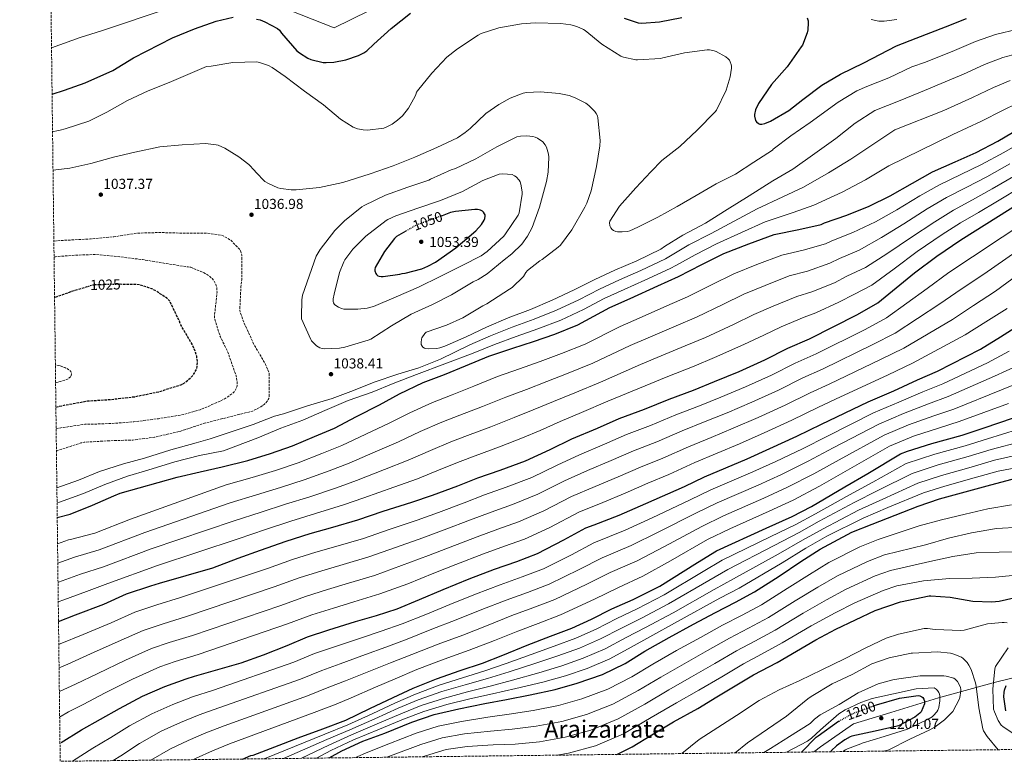
# Model space of a CAD drawing. Units: metres. Extents: x 583234 to 586661, y 4756698 to 4759053.
# Drawn here: x 583234 to 583918, y 4756698 to 4757213 of the extents above; entities that cross this region are included whole.
import ezdxf
from ezdxf.enums import TextEntityAlignment as Align

# ---------------------------------------------------------------- set-up
doc = ezdxf.new("R2010")
doc.units = ezdxf.units.M
doc.header["$MEASUREMENT"] = 0
for name, pattern in [('DGN Style 2', [1.739922, 1.043953, -0.695969]), ('DGN Style 3', [2.435891, 1.739922, -0.695969]), ('DGN Style 5', [1.217945, 0.521977, -0.695969])]:
    doc.linetypes.add(name, pattern=pattern)
for name, color, linetype, lineweight in [('Cota de curva de nivel depresión directora', 30, 'Continuous', 0), ('Cota de curva de nivel directora', 7, 'Continuous', 0), ('Cota de punto acotado terreno', 7, 'Continuous', 0), ('Curva de nivel de depresión directora', 30, 'DGN Style 3', 30), ('Curva de nivel de depresión intermedia', 30, 'DGN Style 3', 0), ('Curva de nivel directora', 30, 'Continuous', 30), ('Curva de nivel directora no vista', 30, 'DGN Style 5', 30), ('Curva de nivel intermedia', 30, 'Continuous', 0), ('de depresión directora no vista', 30, 'DGN Style 2', 30), ('Límite de municipio', 7, 'Continuous', 0), ('Punto acotado terreno (símbolo)', 7, 'Continuous', 0), ('Texto de Depresión pequeña', 7, 'Continuous', 0), ('Zona arbolada', 92, 'DGN Style 3', 0)]:
    doc.layers.add(name, color=color, linetype=linetype, lineweight=lineweight)
doc.styles.add('Style-Arial', font='arial.ttf')

# ---------------------------------------------------------------- blocks, each defined once
blk = doc.blocks.new('5PATER')
at = {"layer": 'Punto acotado terreno (símbolo)', "linetype": 'Continuous', "lineweight": 0}
h = blk.add_hatch(color=51, dxfattribs=at)
edge = h.paths.add_edge_path()
edge.add_ellipse((0, 0), major_axis=(-0.11, -0.111), ratio=0.999422, start_angle=0, end_angle=360)

msp = doc.modelspace()

# ---------------------------------------------------------------- linework, layer by layer
at = {"layer": 'Curva de nivel de depresión directora', "color": 30, "linetype": 'DGN Style 3', "lineweight": 30, "elevation": 1025, "flags": 128}
for points in [[(583278.58, 4757026.72), (583269.53, 4757023.99), (583258.06, 4757019.88)], [(583258.99, 4756943.82), (583264.79, 4756945.21), (583281.11, 4756948.09), (583297.17, 4756949.18), (583313.94, 4756951.1), (583330.58, 4756954.55), (583346.45, 4756959.54), (583349.08, 4756961.14), (583352.98, 4756964.47), (583354.39, 4756966.01), (583356.76, 4756970.23), (583357.2, 4756972.09), (583357.33, 4756975.03), (583356.82, 4756979.19), (583355.86, 4756982.39), (583353.62, 4756987.45), (583345.75, 4757000.95), (583344.79, 4757003.45), (583338.01, 4757017.72), (583335.96, 4757019.58), (583328.02, 4757024.82), (583325.01, 4757026.23), (583317.53, 4757028.6), (583315.29, 4757028.92), (583303.7, 4757029.11), (583302.79, 4757029.09)]]:
    msp.add_lwpolyline(points, dxfattribs=at)
at = {"layer": 'Curva de nivel de depresión intermedia', "color": 30, "linetype": 'DGN Style 3', "lineweight": 0, "flags": 128}
for points, elevation in [([(583257.58, 4757059.17), (583259.06, 4757059.36), (583283.09, 4757060.6), (583299.22, 4757062.07), (583315.16, 4757064.63), (583331.03, 4757065.08), (583347.67, 4757064.63), (583364.37, 4757064.57), (583373.78, 4757063.29), (583375.32, 4757062.71), (583379.61, 4757060.34), (583380.95, 4757059.32), (583386.77, 4757053.17), (583387.22, 4757052.28), (583388.18, 4757049.27), (583388.25, 4757047.73), (583388.12, 4757031.99), (583387.54, 4757027.64), (583386.77, 4757011.13), (583387.03, 4757009.78), (583389.46, 4757002.93), (583396.69, 4756987.19), (583404.69, 4756973.49), (583407.06, 4756967.86), (583407.12, 4756966.9), (583407.25, 4756951.16), (583406.93, 4756949.82), (583406.55, 4756949.05), (583404.76, 4756946.62), (583403.6, 4756945.59), (583400.47, 4756943.48), (583395.6, 4756941.11), (583394.52, 4756940.79), (583379.92, 4756937.14), (583361.24, 4756932.34), (583344.92, 4756926.9), (583327.57, 4756922.94), (583312.4, 4756920.95), (583296.66, 4756920.51), (583278.68, 4756919.42), (583276.37, 4756918.97), (583260.82, 4756913.91), (583259.36, 4756913.33)], 1035), ([(583259.17, 4756928.94), (583279, 4756931.9), (583282.26, 4756931.9), (583298.07, 4756932.47), (583313.17, 4756933.63), (583330.32, 4756935.8), (583347.92, 4756938.68), (583359.19, 4756942.01), (583373.52, 4756948.09), (583378.39, 4756950.9), (583382.23, 4756953.85), (583383.38, 4756955.13), (583384.53, 4756957.24), (583384.92, 4756958.71), (583384.98, 4756961.14), (583384.47, 4756964.41), (583383.7, 4756967.03), (583378.45, 4756982.07), (583373.27, 4756992.57), (583369.24, 4757005.24), (583369.3, 4757008.25), (583370.97, 4757023.8), (583370.77, 4757026.49), (583370.45, 4757028.09), (583369.49, 4757030.45), (583368.6, 4757031.86), (583367.51, 4757033.14), (583365.59, 4757034.87), (583361.94, 4757037.11), (583352.66, 4757040.95), (583351, 4757041.14), (583335.45, 4757043.57), (583319.25, 4757046.26), (583304.02, 4757048.12), (583286.68, 4757049.78), (583274.2, 4757049.4), (583258.71, 4757048.31), (583257.72, 4757048.14)], 1030), ([(583258.78, 4756960.77), (583266.52, 4756962.94), (583267.6, 4756963.51), (583269.52, 4756965.24), (583269.91, 4756967.1), (583269.4, 4756968.51), (583268.56, 4756969.4), (583267.73, 4756969.98), (583265.11, 4756971.32), (583261.01, 4756972.79), (583259.16, 4756973.05), (583258.63, 4756973.05)], 1020)]:
    msp.add_lwpolyline(points, dxfattribs=dict(at, elevation=elevation))
at = {"layer": 'Curva de nivel directora', "color": 30, "linetype": 'Continuous', "lineweight": 30, "flags": 128}
for points, elevation in [([(583398.38, 4757213.25), (583400.94, 4757212.67), (583404.27, 4757211.46), (583413.03, 4757206.78), (583414.25, 4757205.57), (583415.72, 4757203.58), (583426.41, 4757191.23), (583428.14, 4757189.76), (583433.96, 4757186.05), (583436.2, 4757185.15), (583444.71, 4757183.17), (583446.7, 4757183.04), (583452.07, 4757183.36), (583460.52, 4757184.96), (583469.35, 4757187.97), (583472.94, 4757189.82), (583475.11, 4757191.36), (583479.98, 4757195.9), (583491.88, 4757206.85), (583505.45, 4757217.41)], 1025), ([(583256.34, 4757161.23), (583264.86, 4757163.83), (583279.39, 4757168.94), (583298.65, 4757177.71), (583312.86, 4757186.48), (583340.06, 4757200.18), (583355.29, 4757206.45), (583370.46, 4757211.95), (583382.24, 4757214.57)], 1025), ([(583653.74, 4757214.01), (583663.66, 4757210.62), (583666.02, 4757210.49), (583678.44, 4757211.45), (583693.86, 4757214.46)], 1025), ([(583781.02, 4757214.19), (583781.59, 4757212.08), (583781.72, 4757210.74), (583781.47, 4757205.94), (583780.95, 4757203.76), (583777.75, 4757195.25), (583776.79, 4757194.03), (583767, 4757180.21), (583756.12, 4757167.92), (583747.23, 4757154.74), (583745.18, 4757150.26), (583744.35, 4757146.99), (583744.35, 4757145.78), (583745.11, 4757142.9), (583745.75, 4757141.87), (583747.1, 4757140.72), (583748.19, 4757140.34), (583749.47, 4757140.27), (583751.58, 4757140.72), (583755.55, 4757142.39), (583768.28, 4757149.87), (583778.01, 4757157.36), (583791.26, 4757167.34), (583804.19, 4757175.09), (583820.44, 4757183.02), (583842.99, 4757194.79), (583856.74, 4757200.06), (583877.03, 4757207.86), (583891.82, 4757213.62)], 1025), ([(583259.92, 4756867.16), (583268.94, 4756869.56), (583284.36, 4756875.77), (583299.15, 4756882.3), (583303.72, 4756884.06), (583343.19, 4756895.28), (583359.13, 4756898.86), (583374.62, 4756902.32), (583392.28, 4756906.86), (583408.02, 4756911.6), (583423.38, 4756916.85), (583438.74, 4756923.37), (583452.63, 4756929.2), (583467.93, 4756937.26), (583483.86, 4756945.45), (583497.69, 4756953.07), (583514.2, 4756960.81), (583529.05, 4756966.38), (583543.58, 4756972.46), (583559.9, 4756979.18), (583576.41, 4756984.68), (583590.87, 4756989.48), (583605.66, 4756994.54), (583621.59, 4757000.87), (583643.86, 4757012.91), (583658.07, 4757019.37), (583677.21, 4757028.07), (583691.54, 4757034.47), (583707.74, 4757042.98), (583723.16, 4757050.54), (583740.57, 4757057.26), (583758.04, 4757063.65), (583775.32, 4757067.17), (583790.62, 4757070.69), (583793.05, 4757071.72), (583808.47, 4757077.22), (583824.09, 4757083.43), (583838.68, 4757090.53), (583854.17, 4757099.43), (583868.19, 4757107.11), (583883.74, 4757114.28), (583898.46, 4757120.74), (583913.43, 4757128.61), (583928.86, 4757137.44)], 1050), ([(583260.79, 4756795.05), (583272.7, 4756799.54), (583292.41, 4756807.03), (583308.16, 4756814.2), (583324.86, 4756819.64), (583331.02, 4756821.56), (583368.03, 4756832.1), (583385.69, 4756838.88), (583401.24, 4756844.58), (583419.04, 4756850.79), (583435.61, 4756855.97), (583451.42, 4756860.39), (583468.83, 4756865.57), (583486.36, 4756871.52), (583506.27, 4756877.73), (583520.67, 4756882.59), (583538.2, 4756889.25), (583552.22, 4756894.69), (583567.77, 4756900.13), (583585.37, 4756906.53), (583602.33, 4756914.34), (583617.44, 4756921.76), (583635.29, 4756929.31), (583650.46, 4756935.97), (583668, 4756942.49), (583685.21, 4756949.4), (583701.98, 4756955.68), (583716.57, 4756961.56), (583733.79, 4756968.6), (583751.58, 4756976.6), (583767.52, 4756984.67), (583782.62, 4756991.19), (583816.03, 4757008.22), (583830.11, 4757016.28), (583855.52, 4757037.08), (583871.01, 4757048.66), (583887.84, 4757059.99), (583930.14, 4757086.68)], 1075), ([(583502.09, 4757066.02), (583495.65, 4757062.3), (583494.37, 4757061.02), (583487.39, 4757052), (583480.86, 4757040.74), (583480.67, 4757039.33), (583480.67, 4757038.43), (583481.31, 4757036.51), (583481.82, 4757035.87), (583482.72, 4757035.1), (583483.55, 4757034.78), (583485.09, 4757034.59), (583486.37, 4757034.59), (583498.01, 4757036.13), (583499.68, 4757036.57), (583501.66, 4757036.83), (583513.18, 4757039.9), (583517.41, 4757041.63), (583522.65, 4757044.57), (583536.93, 4757054.56), (583550.75, 4757066.14), (583554.72, 4757070.62), (583556.64, 4757073.63), (583557.09, 4757074.78), (583557.28, 4757076.38), (583557.15, 4757077.34), (583556.83, 4757078.17), (583556.13, 4757079.33), (583555.42, 4757079.9), (583554.08, 4757080.54), (583553.05, 4757080.86), (583551.97, 4757081.05), (583550.05, 4757081.12), (583536.73, 4757079.77), (583533.28, 4757078.94), (583527.3, 4757076.75)], 1050), ([(583262.64, 4756710.95), (583276.86, 4756719.67), (583290.04, 4756727.03), (583303.29, 4756734.58), (583319.23, 4756743.09), (583334.72, 4756749.81), (583349.44, 4756755.19), (583355.38, 4756756.95), (583387.8, 4756766.3), (583403.29, 4756771.74), (583419.67, 4756778.33), (583433.75, 4756784.35), (583448.73, 4756789.21), (583467.16, 4756794.85), (583481.69, 4756799.13), (583496.22, 4756803.8), (583511.64, 4756810.2), (583528.09, 4756817.24), (583546.26, 4756824.67), (583563.74, 4756831.26), (583579.22, 4756836.63), (583593.69, 4756842.07), (583611.86, 4756851.55), (583627.16, 4756859.93), (583632.98, 4756862.11), (583650.39, 4756868.89), (583668.89, 4756876.89), (583695.7, 4756888.6), (583709.59, 4756895.45), (583739.42, 4756907.93), (583755.1, 4756915.03), (583773.91, 4756923.54), (583791.06, 4756931.99), (583823.32, 4756947.48), (583841.24, 4756955.16), (583857.62, 4756962.71), (583871.45, 4756968.72), (583901.4, 4756984.15), (583915.35, 4756992.53), (583937.5, 4757006.67)], 1100), ([(583388.75, 4756699.43), (583394.54, 4756701.83), (583396.08, 4756702.21), (583411.18, 4756707.84), (583427.24, 4756714.05), (583444.46, 4756720.45), (583460.52, 4756726.53), (583477.16, 4756734.47), (583493.29, 4756742.15), (583507.12, 4756748.55), (583523.56, 4756755.14), (583539.82, 4756760.83), (583555.37, 4756765.95), (583569.52, 4756771.46), (583586.48, 4756778.56), (583602.6, 4756784.7), (583617.52, 4756790.33), (583631.21, 4756796.61), (583645.29, 4756803.71), (583660.01, 4756810.3), (583678.57, 4756819.58), (583704.81, 4756835.96), (583718, 4756843.96), (583752.43, 4756859.84), (583770.67, 4756867.77), (583784.04, 4756874.75), (583807.28, 4756888.38), (583823.15, 4756897.72), (583845.81, 4756911.29), (583850.61, 4756913.34), (583867.57, 4756918.52), (583888.62, 4756924.41), (583903.92, 4756929.4), (583924.27, 4756936.44)], 1125), ([(583448.97, 4756700.17), (583457.65, 4756705.12), (583472.37, 4756711.77), (583487.6, 4756717.47), (583506.22, 4756725.09), (583521.9, 4756730.4), (583538.86, 4756734.3), (583557.1, 4756737.95), (583572.02, 4756740.83), (583588.59, 4756744.03), (583605.94, 4756747.68), (583621.3, 4756752.09), (583638.77, 4756758.23), (583654.51, 4756765.85), (583668.27, 4756774.3), (583685.04, 4756783.83), (583702.06, 4756792.99), (583717.23, 4756801.3), (583731.25, 4756808.28), (583744.5, 4756815.45), (583761.46, 4756826.46), (583776.56, 4756836.57), (583790.13, 4756845.27), (583812.08, 4756856.98), (583826.1, 4756862.61), (583858.1, 4756875.03), (583872.94, 4756880.02), (583908.59, 4756889.94), (583927.02, 4756894.8)], 1150), ([(583648.68, 4756702.64), (583659.41, 4756707.92), (583672.98, 4756716.24), (583688.08, 4756725.2), (583705.04, 4756734.54), (583718.35, 4756742.54), (583743.76, 4756757.83), (583760.08, 4756766.54), (583787.02, 4756782.15), (583800.85, 4756789.51), (583828.24, 4756802.63), (583845.97, 4756808.65), (583865.87, 4756812.68), (583866.96, 4756812.74), (583880.46, 4756811.85), (583896.02, 4756809.16), (583909.26, 4756808.65), (583914.32, 4756809.09), (583924.5, 4756811.27)], 1175), ([(583918.99, 4756750.22), (583917.9, 4756747.08), (583917.65, 4756745.8), (583917.52, 4756742.66), (583918.74, 4756732.87)], 1175), ([(583828.29, 4756736.73), (583829.17, 4756737.05), (583845.23, 4756741.66), (583858.23, 4756743.58), (583859.25, 4756743.38), (583860.59, 4756742.74), (583861.3, 4756742.1), (583862.07, 4756740.95), (583862.51, 4756739.67), (583862.51, 4756737.82), (583860.21, 4756732.31), (583859.19, 4756731.22), (583855.79, 4756728.41), (583844.53, 4756722.46), (583843.63, 4756722.26), (583828.15, 4756718.87), (583812.15, 4756715.23), (583810.93, 4756714.78), (583807.09, 4756712.73), (583801.39, 4756708.57), (583798, 4756705.37), (583797.15, 4756704.48)], 1200), ([(583777.02, 4756704.23), (583787.31, 4756714.52), (583788.72, 4756715.55), (583802.87, 4756725.66), (583803.15, 4756725.81)], 1200)]:
    msp.add_lwpolyline(points, dxfattribs=dict(at, elevation=elevation))
at = {"layer": 'Curva de nivel directora no vista', "color": 30, "linetype": 'DGN Style 5', "lineweight": 30, "flags": 128}
for points, elevation in [([(583527.3, 4757076.75), (583511.84, 4757071.07), (583510.3, 4757070.62), (583509.28, 4757070.17), (583502.09, 4757066.02)], 1050), ([(583803.15, 4756725.81), (583812.98, 4756731.16), (583815.03, 4756731.93), (583828.29, 4756736.73)], 1200), ([(583261.82, 4756710.45), (583262.64, 4756710.95)], 1100)]:
    msp.add_lwpolyline(points, dxfattribs=dict(at, elevation=elevation))
at = {"layer": 'Curva de nivel intermedia', "color": 30, "linetype": 'Continuous', "lineweight": 0, "flags": 128}
for points, elevation in [([(583255.95, 4757193.29), (583275.74, 4757200.42), (583290.66, 4757205.22), (583336.93, 4757220.57)], 1020), ([(583414.23, 4757222.31), (583452.28, 4757207.3), (583476.4, 4757218.98)], 1020), ([(583256.66, 4757134.89), (583260.58, 4757136.01), (583262.05, 4757136.2), (583265.51, 4757137.1), (583281.96, 4757142.41), (583294.37, 4757148.62), (583308.65, 4757156.75), (583323.17, 4757163.53), (583337.7, 4757169.29), (583363.61, 4757180.34), (583366.81, 4757180.66), (583381.91, 4757183.22), (583398.55, 4757183.61), (583400.41, 4757183.22), (583406.75, 4757181.05), (583409.31, 4757179.7), (583418.2, 4757173.5), (583431.83, 4757163.32), (583444.95, 4757153.66), (583456.79, 4757143.74), (583465.63, 4757138.29), (583468.57, 4757137.14), (583472.47, 4757136.31), (583475.55, 4757136.18), (583486.87, 4757137.53), (583488.54, 4757138.17), (583492.57, 4757140.34), (583496.41, 4757143.09), (583499.74, 4757146.23), (583503.9, 4757151.48), (583508.7, 4757159.67), (583509.15, 4757160.89), (583509.53, 4757162.55), (583510.17, 4757163.57), (583520.09, 4757175.67), (583530.71, 4757186.87), (583538.01, 4757192.76), (583552.47, 4757202.23), (583554.59, 4757203.25), (583566.68, 4757207.16), (583582.62, 4757210.1), (583591.9, 4757210.61), (583609.88, 4757210.29), (583616.86, 4757209.27), (583620.95, 4757208.11), (583625.5, 4757206.07), (583626.65, 4757205.3), (583638.36, 4757195.83), (583651.55, 4757187.57), (583653.47, 4757186.87), (583661.91, 4757185.01), (583663, 4757185.01), (583679.13, 4757186.03), (583680.6, 4757186.35), (583695.83, 4757189.81), (583711.58, 4757192.05), (583713.05, 4757191.99), (583716.31, 4757191.28), (583717.66, 4757190.77), (583724.44, 4757187.06), (583726.11, 4757185.71), (583726.94, 4757184.75), (583727.58, 4757183.67), (583728.28, 4757181.87), (583728.47, 4757180.66), (583728.47, 4757179.31), (583727.51, 4757173.23), (583724.63, 4757163.95), (583718.04, 4757150.13), (583717.02, 4757148.91), (583704.54, 4757136.11), (583692.5, 4757124.79), (583680.02, 4757115.06), (583672.28, 4757107.32), (583661.98, 4757096.12), (583650.71, 4757083.38), (583643.86, 4757073.01), (583643.74, 4757071.8), (583643.86, 4757069.94), (583644.12, 4757069.17), (583644.63, 4757068.34), (583645.59, 4757067.19), (583646.49, 4757066.48), (583648.02, 4757065.84), (583649.24, 4757065.59), (583652.44, 4757065.46), (583656.15, 4757065.78), (583657.69, 4757066.23), (583663.32, 4757068.72), (583677.27, 4757075.83), (583690.78, 4757083.19), (583703.9, 4757090.87), (583717.66, 4757098.87), (583731.22, 4757105.71), (583744.02, 4757113.97), (583756.82, 4757122.29), (583757.46, 4757122.87), (583769.56, 4757132.27), (583783.06, 4757141.42), (583802.52, 4757155.7), (583815.58, 4757163.57)], 1030), ([(583825.45, 4757212.98), (583830.89, 4757211.77), (583834.6, 4757211.77), (583843.31, 4757213.11)], 1020), ([(583815.58, 4757163.57), (583822.49, 4757166.58), (583837.66, 4757172.59), (583853.66, 4757180.14), (583863.14, 4757183.34), (583883.33, 4757191.5), (583898.02, 4757197.7), (583911.84, 4757202.53), (583927.41, 4757206.28)], 1030), ([(583845.73, 4757156.86), (583866.42, 4757165.3), (583871.41, 4757167.41), (583889.63, 4757175.13), (583904.23, 4757181.77), (583916.96, 4757186.64), (583930.82, 4757190.43)], 1035), ([(583259.67, 4756887.82), (583274.79, 4756893.2), (583289.25, 4756899.09), (583305.95, 4756904.53), (583320.61, 4756908.37), (583338.91, 4756914.12), (583356.39, 4756918.99), (583366.23, 4756921.8), (583396.12, 4756931.68), (583410.91, 4756937.57), (583417.24, 4756939.23), (583433.76, 4756944.67), (583450.91, 4756949.73), (583465.82, 4756955.42), (583480.09, 4756961.06), (583496.48, 4756966.62), (583511.13, 4756971.04), (583526.3, 4756977.12), (583546.58, 4756987.03), (583561, 4756993.32), (583576.02, 4756999.29), (583591.27, 4757004.83), (583606.73, 4757011.18), (583622.32, 4757018.41), (583636.7, 4757025.77), (583650.52, 4757032.3), (583665.44, 4757038.76), (583682.58, 4757046.87), (583686.04, 4757048.84), (583698.88, 4757056.46), (583714.2, 4757064.42), (583730.37, 4757073.04), (583746.24, 4757081.47), (583764.11, 4757089.93), (583778.38, 4757096.67), (583795.86, 4757106.57), (583811.24, 4757116.02), (583842.01, 4757136.45), (583875.93, 4757149.9), (583895.93, 4757158.76), (583910.43, 4757165.85), (583922.07, 4757170.75)], 1040), ([(583256.98, 4757108.37), (583268.63, 4757109.75), (583283.29, 4757112.95), (583299.09, 4757117.3), (583313.75, 4757120.82), (583331.22, 4757124.53), (583346.65, 4757126.01), (583362.9, 4757126.84), (583370.33, 4757126.07), (583371.67, 4757125.68), (583376.28, 4757123.7), (583386.2, 4757117.68), (583393.05, 4757112.24), (583397.08, 4757108.08), (583397.85, 4757107.06), (583404.25, 4757100.6), (583406.74, 4757099.06), (583413.27, 4757096.12), (583415.25, 4757095.54), (583422.55, 4757094.64), (583425.94, 4757094.71), (583442.07, 4757096.31), (583458.39, 4757099.83), (583477.38, 4757105.84), (583493.45, 4757111.28), (583508.36, 4757117.49), (583523.72, 4757124.21), (583537.93, 4757130.93), (583543.43, 4757134.51), (583546.76, 4757137.39), (583557.83, 4757147.69), (583566.73, 4757154.03), (583574.66, 4757158.32), (583583.75, 4757161.77), (583586.05, 4757162.22), (583595.72, 4757162.67), (583608.77, 4757161.64), (583615.56, 4757160.17), (583619.85, 4757158.64), (583627.21, 4757154.86), (583629.38, 4757153.26), (583633.41, 4757149.23), (583634.44, 4757147.82), (583635.27, 4757146.16), (583635.53, 4757144.62), (583637.13, 4757129), (583637, 4757125.23), (583634.69, 4757110.96), (583630.98, 4757094), (583627.85, 4757085.42), (583626.44, 4757082.8), (583617.48, 4757066.93), (583609.54, 4757056.37), (583608.07, 4757054.89), (583596.8, 4757046.32), (583595.27, 4757045.42), (583586.63, 4757038.77), (583585.54, 4757037.42), (583583.81, 4757034.61), (583576.07, 4757026.99), (583574.21, 4757025.65), (583558.4, 4757015.47), (583555.59, 4757014.13), (583541.7, 4757005.74), (583530.37, 4757000.69), (583516.16, 4756995.83), (583515.33, 4756994.93), (583513.35, 4756991.99), (583513.09, 4756991.03), (583512.84, 4756988.72), (583512.9, 4756987.38), (583513.41, 4756986.23), (583514.05, 4756985.52), (583515.14, 4756984.88), (583516.04, 4756984.56), (583517.64, 4756984.37), (583523.65, 4756984.43), (583525.76, 4756984.95), (583529.16, 4756986.23), (583544.13, 4756992.69), (583558.21, 4756999.28), (583573.25, 4757005.74), (583588.74, 4757011.57), (583603.72, 4757018.1), (583619.14, 4757025.26), (583633.41, 4757032.37), (583647.3, 4757039.02), (583662.6, 4757045.49), (583679.3, 4757053.61), (583681.86, 4757055.28), (583694.6, 4757063.28), (583710.34, 4757071.66), (583725.45, 4757081), (583740.61, 4757090.48), (583757.06, 4757100.97), (583771.08, 4757109.16), (583786.37, 4757119.98), (583800.9, 4757130.41), (583814.47, 4757141.03), (583827.91, 4757149.74), (583845.73, 4757156.86)], 1035), ([(583259.79, 4756877.41), (583261.51, 4756877.9), (583278.1, 4756883.89), (583292.9, 4756890.12), (583308.79, 4756895.82), (583322.79, 4756900.05), (583341.54, 4756905.77), (583358.85, 4756910.14), (583375.4, 4756913.48), (583399.2, 4756922.47), (583415.32, 4756929.12), (583430.49, 4756934.75), (583445.85, 4756941.54), (583462.11, 4756948.39), (583478.81, 4756954.14), (583493.4, 4756960.22), (583509.47, 4756966.37), (583549.02, 4756981.37), (583563.79, 4756987.37), (583578.8, 4756992.85), (583593.81, 4756998.09), (583609.74, 4757004.27), (583625.51, 4757011.56), (583639.98, 4757019.18), (583653.74, 4757025.58), (583668.28, 4757032.03), (583685.86, 4757040.14), (583690.22, 4757042.41), (583703.16, 4757049.64), (583718.06, 4757057.17), (583735.29, 4757065.08), (583751.86, 4757072.46), (583771.16, 4757078.88), (583785.68, 4757084.18), (583805.34, 4757093.16), (583821.57, 4757101.63), (583837.66, 4757111.42), (583882.33, 4757133.18), (583902.23, 4757142.4), (583916.63, 4757149.92), (583927.18, 4757154.87)], 1045), ([(583260.14, 4756848.94), (583267.85, 4756851.59), (583269.07, 4756851.84), (583285.96, 4756856.26), (583310.73, 4756866.02), (583377.4, 4756889.84), (583395.37, 4756894.86), (583411.56, 4756899.85), (583427.39, 4756905.11), (583443.78, 4756911.52), (583457.71, 4756917.1), (583474.4, 4756924.98), (583490.46, 4756932.62), (583504.9, 4756939.97), (583520.62, 4756947.13), (583534.34, 4756952.27), (583549.47, 4756958.38), (583565.74, 4756964.99), (583581.16, 4756970.42), (583595.48, 4756975.59), (583610.3, 4756980.95), (583626.84, 4756987.66), (583650.98, 4756999.74), (583664.3, 4757005.68), (583683.54, 4757014.15), (583697.82, 4757020.41), (583715.06, 4757029.06), (583730.09, 4757036.38), (583746.14, 4757042.82), (583763.29, 4757049.33), (583778.26, 4757052.73), (583793.72, 4757057.19), (583798.25, 4757059.36), (583812.82, 4757065.05), (583828.41, 4757072.55), (583843.39, 4757080.85), (583859.31, 4757090.47), (583873.03, 4757098.26), (583887.8, 4757105.46), (583902.17, 4757112.27), (583917.59, 4757120.7), (583933.29, 4757129.71)], 1055), ([(583445.39, 4756984.27), (583443.98, 4756984.46), (583442.44, 4756985.1), (583440.14, 4756986.45), (583439.31, 4756987.09), (583436.55, 4756989.9), (583436.04, 4756990.8), (583429.71, 4757005.2), (583429.58, 4757006.48), (583429.9, 4757018.26), (583430.41, 4757021.58), (583439.75, 4757048.72), (583442.57, 4757053.33), (583452.87, 4757066.51), (583459.53, 4757073.1), (583471.63, 4757082.89), (583473.23, 4757083.73), (583488.01, 4757091.02), (583503.63, 4757096.52), (583518.09, 4757101.45), (583519.31, 4757102.22), (583533.58, 4757108.68), (583536.65, 4757109.64), (583550.8, 4757116.17), (583565.45, 4757124.49), (583579.21, 4757131.47), (583581.77, 4757131.98), (583586.32, 4757132.17), (583590.35, 4757131.79), (583591.95, 4757131.34), (583593.55, 4757130.63), (583597.32, 4757128.07), (583598.99, 4757125.96), (583599.88, 4757124.36), (583601.29, 4757119.43), (583601.48, 4757117.32), (583601.03, 4757107.02), (583599.95, 4757100.56), (583595.02, 4757082.76), (583589.96, 4757068.56), (583586.76, 4757062.6), (583582.67, 4757057.1), (583575.82, 4757050.25), (583570.57, 4757046.22), (583558.6, 4757036.36), (583552.33, 4757032.46), (583548.94, 4757030.93), (583533.96, 4757021.9), (583520.59, 4757015.05), (583505.8, 4757008.46), (583492.23, 4757000.33), (583477.77, 4756991.06), (583475.91, 4756990.22), (583459.85, 4756985.36), (583456.01, 4756984.72), (583445.39, 4756984.27)], 1040), ([(583260.3, 4756835.56), (583271.95, 4756839.67), (583289.01, 4756844.6), (583320.67, 4756856.76), (583380.18, 4756877.36), (583398.45, 4756882.85), (583415.09, 4756888.11), (583431.4, 4756893.37), (583448.82, 4756899.67), (583462.78, 4756904.99), (583480.87, 4756912.7), (583497.06, 4756919.79), (583512.12, 4756926.87), (583527.04, 4756933.44), (583539.63, 4756938.16), (583555.36, 4756944.29), (583571.58, 4756950.81), (583585.92, 4756956.15), (583600.09, 4756961.7), (583614.95, 4756967.36), (583632.1, 4756974.45), (583658.09, 4756986.58), (583670.53, 4756991.98), (583689.87, 4757000.23), (583704.1, 4757006.35), (583722.38, 4757015.13), (583737.02, 4757022.22), (583751.72, 4757028.38), (583768.53, 4757035.01), (583781.2, 4757038.29), (583796.83, 4757043.69), (583803.45, 4757047.01), (583817.16, 4757052.87), (583832.74, 4757061.68), (583848.11, 4757071.17), (583864.46, 4757081.51), (583877.88, 4757089.42), (583891.86, 4757096.65), (583905.89, 4757103.81), (583921.75, 4757112.79)], 1060), ([(583260.47, 4756822.12), (583260.83, 4756822.24), (583276.05, 4756827.76), (583292.06, 4756832.95), (583325.16, 4756845.35), (583382.97, 4756864.88), (583401.54, 4756870.85), (583418.62, 4756876.36), (583435.41, 4756881.63), (583453.85, 4756887.82), (583467.86, 4756892.89), (583487.35, 4756900.42), (583503.65, 4756906.96), (583519.34, 4756913.77), (583533.45, 4756919.76), (583544.92, 4756924.05), (583561.26, 4756930.21), (583577.42, 4756936.62), (583590.67, 4756941.88), (583604.7, 4756947.81), (583619.6, 4756953.78), (583637.35, 4756961.24), (583665.2, 4756973.41), (583676.76, 4756978.29), (583696.21, 4756986.3), (583710.38, 4756992.29), (583729.7, 4757001.2), (583743.95, 4757008.07), (583757.29, 4757013.94), (583773.78, 4757020.68), (583784.15, 4757023.85), (583799.94, 4757030.19), (583808.65, 4757034.66), (583821.51, 4757040.7), (583837.06, 4757050.8), (583852.82, 4757061.48), (583869.6, 4757072.56), (583882.72, 4757080.57), (583895.92, 4757087.84), (583909.61, 4757095.34), (583925.91, 4757104.88)], 1065), ([(583468.83, 4757011.81), (583458.97, 4757011.94), (583457.5, 4757012.32), (583455.39, 4757013.22), (583454.11, 4757013.98), (583452.57, 4757015.2), (583451.93, 4757016.16), (583451.61, 4757017.18), (583451.68, 4757018.98), (583452.32, 4757022.24), (583455.97, 4757037.28), (583458.97, 4757044.7), (583459.74, 4757046.05), (583465.37, 4757053.47), (583474.33, 4757062.56), (583488.41, 4757073.44), (583489.69, 4757074.21), (583495.2, 4757076.57), (583510.56, 4757081.95), (583526.3, 4757087.33), (583541.6, 4757093.47), (583555.61, 4757101.28), (583567.01, 4757105.69), (583569.5, 4757105.88), (583576.03, 4757105.37), (583577.76, 4757104.48), (583578.78, 4757103.77), (583580.96, 4757101.53), (583581.53, 4757100.38), (583582.11, 4757098.59), (583582.88, 4757093.34), (583582.88, 4757091.68), (583580.89, 4757078.81), (583580.13, 4757077.21), (583571.49, 4757064.09), (583570.14, 4757062.62), (583558.69, 4757051.87), (583554.46, 4757048.93), (583541.28, 4757042.14), (583525.92, 4757034.65), (583510.88, 4757027.04), (583495.39, 4757020.45), (583479.77, 4757013.66), (583475.23, 4757012.51), (583468.83, 4757011.81)], 1045), ([(583260.63, 4756808.66), (583264.49, 4756810.03), (583280.14, 4756815.84), (583295.1, 4756821.3), (583329.66, 4756833.94), (583385.75, 4756852.41), (583404.63, 4756858.84), (583422.16, 4756864.61), (583439.42, 4756869.89), (583458.89, 4756875.96), (583472.93, 4756880.79), (583493.82, 4756888.15), (583510.25, 4756894.13), (583526.56, 4756900.67), (583539.87, 4756906.07), (583550.21, 4756909.95), (583567.15, 4756916.13), (583583.26, 4756922.43), (583595.43, 4756927.61), (583609.31, 4756933.92), (583624.24, 4756940.19), (583642.6, 4756948.03), (583672.31, 4756960.25), (583682.99, 4756964.6), (583702.54, 4756972.38), (583716.65, 4756978.23), (583737.02, 4756987.28), (583750.88, 4756993.91), (583762.86, 4756999.5), (583779.03, 4757006.36), (583787.09, 4757009.41), (583803.04, 4757016.69), (583813.85, 4757022.3), (583825.85, 4757028.52), (583841.38, 4757039.93), (583857.54, 4757051.8), (583874.75, 4757063.6), (583887.57, 4757071.73), (583899.98, 4757079.03), (583913.33, 4757086.88), (583930.06, 4757096.97)], 1070), ([(583260.99, 4756779.05), (583262.06, 4756779.47), (583277.82, 4756785.98), (583297.36, 4756794.02), (583313.94, 4756801.49), (583329.14, 4756806.51), (583345.61, 4756811.64), (583405.94, 4756831.76), (583423.5, 4756837.99), (583439.65, 4756843.05), (583455.04, 4756847.42), (583472.66, 4756852.69), (583490.64, 4756858.93), (583510.11, 4756865.41), (583524.73, 4756870.58), (583542.69, 4756877.42), (583556.83, 4756882.8), (583571.96, 4756888.14), (583589.58, 4756894.96), (583607.33, 4756903.47), (583622.86, 4756910.73), (583640.08, 4756917.99), (583655.4, 4756924.7), (583672.22, 4756931.14), (583689.64, 4756938.39), (583706.08, 4756944.71), (583720.94, 4756950.75), (583738.15, 4756957.93), (583756.3, 4756966.11), (583772.73, 4756974.37), (583787.15, 4756980.72), (583821.37, 4756997.74), (583836.12, 4757005.79), (583864.33, 4757026.31), (583879.55, 4757037.24), (583895.84, 4757048.1), (583937.16, 4757075.55)], 1080), ([(583261.19, 4756762.83), (583267.36, 4756765.41), (583282.94, 4756772.42), (583302.3, 4756781.01), (583319.73, 4756788.79), (583333.41, 4756793.39), (583349.71, 4756798.46), (583410.63, 4756818.94), (583427.96, 4756825.2), (583443.69, 4756830.13), (583458.67, 4756834.45), (583476.5, 4756839.81), (583494.91, 4756846.35), (583513.95, 4756853.09), (583528.79, 4756858.56), (583547.18, 4756865.59), (583561.44, 4756870.92), (583576.16, 4756876.16), (583593.78, 4756883.4), (583612.34, 4756892.6), (583628.28, 4756899.7), (583644.87, 4756906.67), (583660.35, 4756913.43), (583676.45, 4756919.79), (583694.06, 4756927.37), (583710.18, 4756933.74), (583725.3, 4756939.94), (583742.51, 4756947.27), (583761.01, 4756955.62), (583777.94, 4756964.08), (583791.68, 4756970.24), (583826.71, 4756987.27), (583842.13, 4756995.29), (583873.15, 4757015.54), (583888.09, 4757025.82), (583903.85, 4757036.2), (583944.19, 4757064.41)], 1085), ([(583261.39, 4756746.3), (583272.65, 4756751.35), (583288.06, 4756758.86), (583307.24, 4756767.99), (583325.51, 4756776.08), (583337.68, 4756780.27), (583353.82, 4756785.29), (583415.33, 4756806.13), (583432.43, 4756812.41), (583447.73, 4756817.22), (583462.29, 4756821.48), (583480.33, 4756826.93), (583499.18, 4756833.76), (583517.79, 4756840.77), (583532.85, 4756846.54), (583551.67, 4756853.76), (583566.06, 4756859.04), (583580.35, 4756864.18), (583597.99, 4756871.83), (583617.34, 4756881.73), (583633.7, 4756888.67), (583649.65, 4756895.35), (583665.29, 4756902.17), (583680.67, 4756908.43), (583698.48, 4756916.36), (583714.29, 4756922.78), (583729.66, 4756929.12), (583746.88, 4756936.6), (583765.73, 4756945.14), (583783.15, 4756953.78), (583796.21, 4756959.76), (583832.04, 4756976.79), (583848.14, 4756984.8), (583881.97, 4757004.77), (583896.64, 4757014.4), (583911.85, 4757024.31), (583951.21, 4757053.28)], 1090), ([(583261.6, 4756728.52), (583267.68, 4756732.21), (583277.95, 4756737.29), (583293.18, 4756745.3), (583312.18, 4756754.98), (583331.29, 4756763.38), (583341.96, 4756767.14), (583357.92, 4756772.11), (583420.02, 4756793.31), (583436.89, 4756799.61), (583451.77, 4756804.3), (583465.91, 4756808.51), (583484.17, 4756814.05), (583503.45, 4756821.17), (583521.64, 4756828.45), (583536.9, 4756834.52), (583556.16, 4756841.93), (583570.67, 4756847.15), (583584.54, 4756852.19), (583602.19, 4756860.26), (583622.34, 4756870.87), (583639.12, 4756877.64), (583654.44, 4756884.03), (583670.23, 4756890.9), (583684.9, 4756897.08), (583702.9, 4756905.34), (583718.39, 4756911.81), (583734.03, 4756918.31), (583751.24, 4756925.93), (583770.45, 4756934.65), (583788.35, 4756943.49), (583800.73, 4756949.28), (583837.38, 4756966.31), (583854.15, 4756974.3), (583890.79, 4756993.99), (583905.18, 4757002.97), (583919.86, 4757012.41)], 1095), ([(583270.44, 4756697.96), (583284.63, 4756707.01), (583297.1, 4756714.39), (583310.22, 4756722.42), (583325.73, 4756730.92), (583340.13, 4756737.34), (583354.01, 4756742.66), (583368.42, 4756747.31), (583424.37, 4756766.66), (583438.75, 4756772.65), (583452.57, 4756777.38), (583470.63, 4756783.47), (583484.93, 4756788.16), (583499.61, 4756793.24), (583515.93, 4756799.86), (583532.61, 4756806.68), (583550.65, 4756813.92), (583567.79, 4756820.51), (583582.95, 4756825.89), (583597.69, 4756831.44), (583617.2, 4756841.3), (583632.82, 4756849.6), (583654.53, 4756858.28), (583673.2, 4756866.91), (583699.72, 4756879.4), (583714.04, 4756886.43), (583743.22, 4756898.83), (583759.16, 4756906.07), (583777.83, 4756914.89), (583795.12, 4756923.75), (583827.02, 4756939.76), (583844.63, 4756947.25), (583861.46, 4756954.39), (583875.25, 4756959.98), (583906.27, 4756974.69), (583921.32, 4756982.59)], 1105), ([(583298.7, 4756698.31), (583304.16, 4756701.75), (583317.16, 4756710.26), (583332.23, 4756718.75), (583345.54, 4756724.87), (583358.59, 4756730.12), (583372.11, 4756734.88), (583429.06, 4756754.99), (583443.75, 4756760.95), (583456.41, 4756765.56), (583474.11, 4756772.1), (583488.16, 4756777.19), (583503.01, 4756782.68), (583520.22, 4756789.51), (583537.13, 4756796.11), (583555.04, 4756803.18), (583571.84, 4756809.77), (583586.68, 4756815.14), (583601.69, 4756820.8), (583622.54, 4756831.05), (583638.49, 4756839.27), (583658.66, 4756847.67), (583677.52, 4756856.94), (583703.74, 4756870.21), (583718.49, 4756877.41), (583747.03, 4756889.74), (583763.21, 4756897.11), (583781.74, 4756906.24), (583799.18, 4756915.51), (583830.73, 4756932.05), (583848.01, 4756939.35), (583865.3, 4756946.07), (583879.06, 4756951.24), (583911.14, 4756965.24), (583927.29, 4756972.66)], 1110), ([(583325.01, 4756698.64), (583338.73, 4756706.58), (583350.95, 4756712.39), (583363.17, 4756717.59), (583375.81, 4756722.46), (583433.76, 4756743.31), (583448.75, 4756749.25), (583460.25, 4756753.73), (583477.58, 4756760.72), (583491.4, 4756766.22), (583506.41, 4756772.11), (583524.52, 4756779.17), (583541.65, 4756785.55), (583559.43, 4756792.43), (583575.9, 4756799.02), (583590.41, 4756804.4), (583605.69, 4756810.16), (583627.88, 4756820.81), (583644.15, 4756828.93), (583662.8, 4756837.05), (583681.83, 4756846.96), (583707.75, 4756861.01), (583722.94, 4756868.38), (583750.83, 4756880.64), (583767.27, 4756888.15), (583785.65, 4756897.59), (583803.24, 4756907.26), (583834.43, 4756924.34), (583851.4, 4756931.45), (583869.13, 4756937.74), (583882.86, 4756942.5), (583916.01, 4756955.78), (583933.27, 4756962.72)], 1115), ([(583354.52, 4756699.01), (583356.37, 4756699.92), (583367.75, 4756705.06), (583379.5, 4756710.04), (583438.46, 4756731.64), (583453.74, 4756737.56), (583464.1, 4756741.9), (583481.06, 4756749.35), (583494.64, 4756755.24), (583509.8, 4756761.55), (583528.81, 4756768.82), (583546.18, 4756774.98), (583563.82, 4756781.69), (583579.95, 4756788.27), (583594.14, 4756793.65), (583609.69, 4756799.53), (583633.22, 4756810.56), (583649.81, 4756818.6), (583666.93, 4756826.44), (583686.15, 4756836.98), (583711.77, 4756851.82), (583727.38, 4756859.36), (583754.64, 4756871.55), (583771.33, 4756879.19), (583789.57, 4756888.93), (583807.3, 4756899.02), (583838.13, 4756916.63), (583854.79, 4756923.55), (583872.97, 4756929.42), (583886.67, 4756933.75), (583920.87, 4756946.33)], 1120), ([(583403.71, 4756699.61), (583445.86, 4756716.68), (583461.82, 4756723.1), (583478.86, 4756730.92), (583495.07, 4756738.4), (583508.97, 4756744.54), (583525.35, 4756750.68), (583541.54, 4756755.91), (583557.13, 4756760.62), (583571.77, 4756765.67), (583589.17, 4756772.13), (583605.21, 4756777.86), (583620.15, 4756783.35), (583634.36, 4756789.73), (583648.64, 4756797.06), (583662.92, 4756803.81), (583681.66, 4756813.4), (583708.7, 4756829.73), (583721.91, 4756837.51), (583755.21, 4756853.81), (583773.05, 4756862.3), (583786.71, 4756869.63), (583810.44, 4756882.98), (583826.62, 4756891.82), (583849.83, 4756904.56), (583869.82, 4756911.15), (583890.7, 4756916.98), (583906.36, 4756921.91), (583927.11, 4756928.22)], 1130), ([(583417.07, 4756699.78), (583447.26, 4756712.91), (583463.12, 4756719.66), (583480.55, 4756727.37), (583496.85, 4756734.66), (583510.82, 4756740.54), (583527.14, 4756746.22), (583543.27, 4756750.99), (583558.88, 4756755.29), (583574.02, 4756759.88), (583591.86, 4756765.7), (583607.82, 4756771.01), (583622.79, 4756776.36), (583637.51, 4756782.84), (583652, 4756790.42), (583665.82, 4756797.33), (583684.76, 4756807.22), (583712.59, 4756823.5), (583725.83, 4756831.06), (583757.98, 4756847.78), (583775.43, 4756856.83), (583789.38, 4756864.51), (583813.61, 4756877.59), (583830.1, 4756885.92), (583853.86, 4756897.84), (583872.07, 4756903.78), (583892.78, 4756909.55), (583908.81, 4756914.41), (583929.95, 4756920.01)], 1135), ([(583429.64, 4756699.93), (583448.66, 4756709.14), (583464.42, 4756716.23), (583482.24, 4756723.83), (583498.64, 4756730.92), (583512.68, 4756736.53), (583528.93, 4756741.76), (583544.99, 4756746.06), (583560.63, 4756749.97), (583576.27, 4756754.09), (583594.55, 4756759.27), (583610.43, 4756764.16), (583625.43, 4756769.37), (583640.67, 4756775.96), (583655.35, 4756783.77), (583668.73, 4756790.84), (583687.85, 4756801.03), (583716.49, 4756817.27), (583729.74, 4756824.61), (583760.76, 4756841.76), (583777.81, 4756851.36), (583792.06, 4756859.39), (583816.77, 4756872.2), (583833.57, 4756880.01), (583857.89, 4756891.11), (583874.32, 4756896.4), (583894.85, 4756902.13), (583911.25, 4756906.92), (583932.79, 4756911.8)], 1140), ([(583440.09, 4756700.06), (583450.07, 4756705.37), (583465.72, 4756712.79), (583483.93, 4756720.28), (583500.42, 4756727.18), (583514.53, 4756732.53), (583530.71, 4756737.3), (583546.72, 4756741.14), (583562.39, 4756744.64), (583578.52, 4756748.31), (583597.25, 4756752.84), (583613.04, 4756757.31), (583628.07, 4756762.39), (583643.82, 4756769.08), (583658.7, 4756777.13), (583671.63, 4756784.35), (583690.94, 4756794.85), (583720.38, 4756811.04), (583733.66, 4756818.15), (583763.54, 4756835.73), (583780.19, 4756845.89), (583794.73, 4756854.27), (583819.94, 4756866.8), (583837.05, 4756874.11), (583861.91, 4756884.39), (583876.58, 4756889.03), (583896.93, 4756894.7), (583913.7, 4756899.43), (583935.63, 4756903.58)], 1145), ([(583467.28, 4756700.4), (583475.74, 4756704.31), (583490.42, 4756709.93), (583509.4, 4756717.31), (583524.65, 4756722.29), (583540.87, 4756725.61), (583559.01, 4756728.4), (583574.01, 4756730.49), (583590.7, 4756733.13), (583608.26, 4756736.63), (583624.43, 4756741.2), (583642.39, 4756747.92), (583659.06, 4756756.44), (583673.78, 4756765.33), (583690.24, 4756774.69), (583706.96, 4756783.88), (583722.13, 4756792.37), (583735.74, 4756799.25), (583749.27, 4756806.63), (583767.04, 4756817.85), (583782.51, 4756827.68), (583796.1, 4756835.95), (583817.49, 4756846.85), (583830.41, 4756851.89), (583858.9, 4756861.36), (583874.45, 4756865.45), (583890.77, 4756869.55), (583906.51, 4756873.26), (583923.09, 4756875.95)], 1155), ([(583488.86, 4756700.67), (583493.24, 4756702.38), (583512.58, 4756709.54), (583527.39, 4756714.19), (583542.87, 4756716.91), (583560.92, 4756718.85), (583576.01, 4756720.16), (583592.8, 4756722.23), (583610.58, 4756725.59), (583627.56, 4756730.31), (583646.02, 4756737.61), (583663.62, 4756747.03), (583679.29, 4756756.36), (583695.43, 4756765.56), (583711.85, 4756774.78), (583727.04, 4756783.43), (583740.23, 4756790.23), (583754.04, 4756797.8), (583772.63, 4756809.24), (583788.46, 4756818.79), (583802.08, 4756826.64), (583822.89, 4756836.72), (583834.72, 4756841.16), (583863.31, 4756848.3), (583879.12, 4756852.91), (583895.25, 4756856.43), (583912.59, 4756859.63), (583928.91, 4756860.53)], 1160), ([(583513.52, 4756700.97), (583515.76, 4756701.76), (583530.14, 4756706.09), (583544.87, 4756708.22), (583562.83, 4756709.3), (583578, 4756709.82), (583594.9, 4756711.33), (583612.9, 4756714.55), (583630.69, 4756719.42), (583649.64, 4756727.3), (583668.17, 4756737.61), (583684.79, 4756747.39), (583700.63, 4756756.42), (583716.75, 4756765.67), (583731.94, 4756774.49), (583744.73, 4756781.2), (583758.82, 4756788.98), (583778.22, 4756800.63), (583794.41, 4756809.9), (583808.06, 4756817.32), (583828.3, 4756826.59), (583839.02, 4756830.44), (583866.13, 4756836.66), (583882.32, 4756840.18), (583898.39, 4756842.54), (583914.45, 4756843.18), (583930.26, 4756843.25)], 1165), ([(583607.09, 4756702.13), (583615.23, 4756703.5), (583633.82, 4756708.53), (583653.27, 4756716.99), (583672.72, 4756728.2), (583690.3, 4756738.42), (583705.83, 4756747.28), (583721.64, 4756756.57), (583736.84, 4756765.56), (583749.22, 4756772.17), (583763.59, 4756780.16), (583783.8, 4756792.02), (583800.36, 4756801.02), (583814.03, 4756808.01), (583833.7, 4756816.45), (583843.33, 4756819.71), (583861.84, 4756823.15), (583879.82, 4756824.75), (583895.76, 4756824.94), (583911.82, 4756825.65), (583928.21, 4756827.25)], 1170), ([(583694, 4756703.2), (583705.92, 4756712.9), (583718.85, 4756721.22), (583731.9, 4756729.6), (583747.65, 4756739.97), (583761.47, 4756747.58), (583776, 4756753.92), (583791.23, 4756761.28), (583806.91, 4756769.02), (583821.76, 4756776.57), (583835.84, 4756783.29), (583844.48, 4756786.17), (583862.27, 4756790.14), (583864.58, 4756790.14), (583869.95, 4756789.44), (583887.87, 4756788.67), (583889.99, 4756788.99), (583906.37, 4756793.21), (583916.42, 4756794.36), (583917.89, 4756794.3), (583920.07, 4756793.91)], 1180), ([(583731.06, 4756703.66), (583739.58, 4756710.65), (583753.47, 4756720.13), (583766.66, 4756729.15), (583781.44, 4756741.31), (583783.81, 4756742.78), (583798.4, 4756751.55), (583812.22, 4756758.2), (583826.05, 4756765.56), (583838.02, 4756769.72), (583853.25, 4756772.99), (583854.08, 4756772.99), (583871.49, 4756773.82), (583880.51, 4756772.99), (583883.01, 4756772.35), (583888.13, 4756770.17), (583889.34, 4756769.28), (583892.1, 4756766.52), (583893.44, 4756764.6), (583894.85, 4756761.72), (583898.05, 4756752.38), (583898.5, 4756750.14), (583900.29, 4756735.1), (583902.98, 4756720.32), (583903.55, 4756719.04), (583905.98, 4756715.13), (583913.65, 4756705.92)], 1185), ([(583920.77, 4756776.63), (583911.81, 4756763.64), (583911.42, 4756762.04), (583910.08, 4756747.9), (583910.59, 4756734.08), (583911.1, 4756732.22), (583913.66, 4756726.08), (583915.78, 4756722.94), (583916.99, 4756721.92), (583931.14, 4756712.64)], 1180), ([(583750.8, 4756703.91), (583755.42, 4756706.79), (583768.66, 4756715.04), (583783, 4756724.19), (583785.5, 4756726.43), (583786.14, 4756727.2), (583790.1, 4756730.02), (583803.29, 4756737.38), (583816.47, 4756745.38), (583830.42, 4756751.58), (583840.54, 4756754.53), (583844.63, 4756755.17), (583859.61, 4756757.15), (583876.06, 4756757.22), (583877.59, 4756757.02), (583882.97, 4756755.49), (583883.8, 4756754.98), (583884.82, 4756754.08), (583885.4, 4756753.38), (583886.42, 4756751.65), (583887.51, 4756749.09), (583887.77, 4756747.81), (583887.77, 4756746.85), (583887.13, 4756742.11), (583886.81, 4756741.22), (583882.26, 4756732.51), (583881.62, 4756731.68), (583876.5, 4756726.69), (583870.04, 4756721.82), (583866.14, 4756719.65), (583852.44, 4756713.25), (583837.66, 4756705.76), (583836.12, 4756705.31), (583833.77, 4756704.93)], 1190), ([(583766.63, 4756704.1), (583781.34, 4756711.8), (583784.09, 4756713.84), (583790.3, 4756719.8), (583802.97, 4756730.74), (583807.45, 4756733.62), (583818.27, 4756738.8), (583826.2, 4756741.43), (583840.99, 4756744.76), (583856.73, 4756748.08), (583869.34, 4756748.85), (583870.75, 4756747.95), (583871.58, 4756747.12), (583872.54, 4756745.65), (583872.92, 4756744.5), (583873.11, 4756743.22), (583873.18, 4756739.83), (583872.6, 4756735.15), (583871.83, 4756733.43), (583871.13, 4756732.28), (583868.89, 4756729.72), (583867.87, 4756728.82), (583864.99, 4756727.03), (583850.65, 4756720.24), (583834.39, 4756715), (583819.23, 4756710.39), (583818.39, 4756710), (583808.92, 4756706.55), (583807.58, 4756705.84), (583805.79, 4756704.59)], 1195)]:
    msp.add_lwpolyline(points, dxfattribs=dict(at, elevation=elevation))
at = {"layer": 'de depresión directora no vista', "color": 30, "linetype": 'DGN Style 2', "lineweight": 30, "elevation": 1025, "flags": 128}
msp.add_lwpolyline([(583302.79, 4757029.09), (583286.1, 4757028.73), (583283.99, 4757028.34), (583278.58, 4757026.72)], dxfattribs=at)
at = {"layer": 'Límite de municipio', "color": 7, "linetype": 'Continuous', "lineweight": 0}
msp.add_polyline3d([(583956.3, 4756763.78, 1171.3), (583911.91, 4756752.74, 1179.27), (583872.35, 4756741.92, 1195.37), (583839.1, 4756731.75, 1202.48), (583813.12, 4756723.78, 1202.88), (583790.27, 4756707.82, 1201.57), (583786.22, 4756704.86, 1201.11), (583785.51, 4756704.34, 1201.03)], dxfattribs=at)
at = {"layer": 'Zona arbolada', "color": 92, "linetype": 'DGN Style 3', "lineweight": 0}
msp.add_polyline3d([(585778.09, 4756728.99, 1067.68), (583261.98, 4756697.86, 1108.43), (583253.45, 4757398.87, 977.44), (583253.38, 4757404.27, 977.4), (583233.83, 4759011.32, 1121.27), (586631.23, 4759053.33, 755)], dxfattribs=at)

# ---------------------------------------------------------------- block references
at = {"layer": 'Punto acotado terreno (símbolo)', "color": 7, "linetype": 'Continuous', "lineweight": 0, "xscale": 10, "yscale": 10, "zscale": 10}
for p in [(583290.2, 4757091.38, 1037.37), (583394.9, 4757077.43, 1036.98), (583512.86, 4757058.65, 1053.39), (583450.14, 4756966.69, 1038.41), (583832.51, 4756727.8, 1204.07)]:
    msp.add_blockref('5PATER', p, dxfattribs=at)

# ---------------------------------------------------------------- texts
at = {"layer": 'Cota de curva de nivel depresión directora', "color": 30, "linetype": 'Continuous', "lineweight": 0, "style": 'Style-Arial'}
msp.add_text('1025', height=7, rotation=1.24989, dxfattribs=at).set_placement((583293.4, 4757028.89, 1025), align=Align.MIDDLE_CENTER)
at = {"layer": 'Cota de curva de nivel directora', "color": 7, "linetype": 'Continuous', "lineweight": 0, "style": 'Style-Arial'}
for s, rotation, p in [('1050', 20.16143, (583517.27, 4757073.07, 1050)), ('1200', 19.8998, (583818.26, 4756733.09, 1200))]:
    msp.add_text(s, height=7, rotation=rotation, dxfattribs=at).set_placement(p, align=Align.MIDDLE_CENTER)
at = {"layer": 'Cota de punto acotado terreno', "color": 7, "linetype": 'Continuous', "lineweight": 0, "style": 'Style-Arial'}
for s, p in [('1037.37', (583291.93, 4757095.38, 1037.37)), ('1036.98', (583396.57, 4757081.43, 1036.98)), ('1053.39', (583518.34, 4757055.02, 1053.39)), ('1038.41', (583451.9, 4756970.69, 1038.41)), ('1204.07', (583838.06, 4756720.35, 1204.07))]:
    msp.add_text(s, height=7, dxfattribs=at).set_placement(p)
at = {"layer": 'Texto de Depresión pequeña', "color": 7, "linetype": 'Continuous', "lineweight": 0, "style": 'Style-Arial'}
msp.add_text('Araizarrate', height=12, dxfattribs=at).set_placement((583640.28, 4756720.24, 1162.74), align=Align.MIDDLE_CENTER)

doc.saveas('drawing.dxf')
